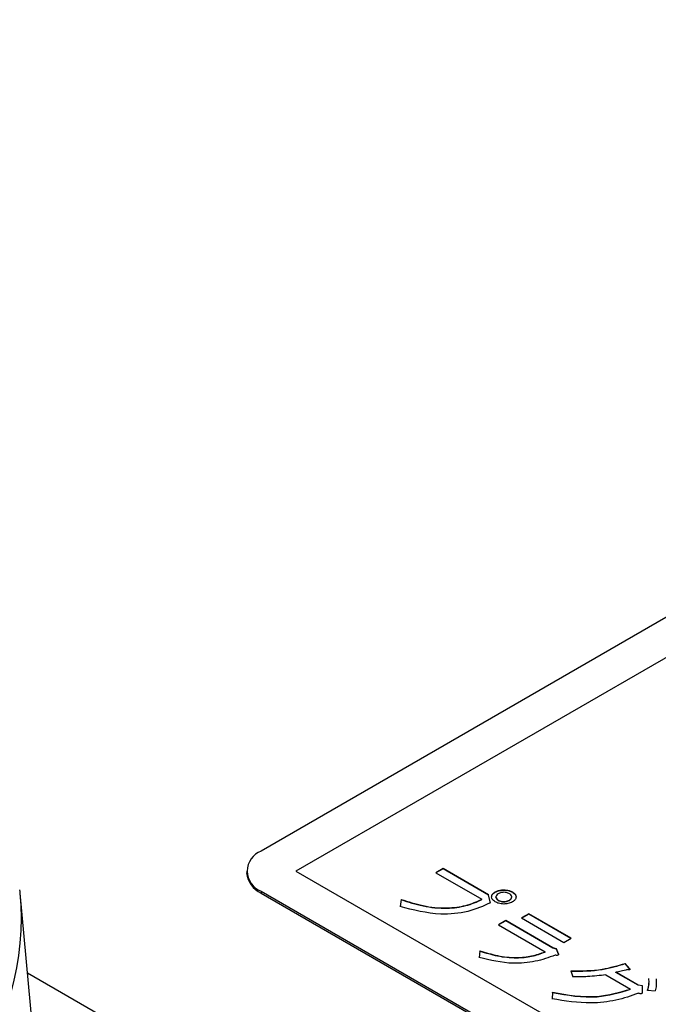
# Model space of a CAD drawing. Units: millimetres. Extents: x 16 to 405, y 14 to 283.
# Drawn here: x 215 to 218, y 233 to 239 of the extents above; entities that cross this region are included whole.
import ezdxf

# ---------------------------------------------------------------- set-up
doc = ezdxf.new("R2010")
doc.units = ezdxf.units.MM

msp = doc.modelspace()

# ---------------------------------------------------------------- linework, layer by layer
at = {"color": 7, "linetype": 'Continuous', "lineweight": 25}
for p, q in [((224.8142, 238.8173), (216.046, 233.7556)), ((218.8038, 235.1026), (216.2582, 233.6331)), ((215.9582, 233.6331), (215.9582, 233.6217)), ((216.2582, 233.6331), (227.1476, 227.3468)), ((217.1532, 233.6488), (217.109, 233.6233)), ((217.1532, 233.6472), (217.1104, 233.6224)), ((217.43, 233.4891), (217.1532, 233.6488)), ((217.1532, 233.6472), (217.1532, 233.6488)), ((217.43, 233.4874), (217.1532, 233.6472)), ((217.109, 233.6233), (217.3894, 233.4614)), ((216.046, 233.5107), (226.9355, 227.2243)), ((216.046, 233.5107), (216.046, 233.4992)), ((217.5234, 233.5177), (217.5234, 233.5193)), ((215.1318, 227.4206), (214.5801, 233.4992)), ((216.046, 233.4992), (226.9355, 227.2129)), ((216.899, 233.461), (216.8915, 233.4178)), ((216.899, 233.4594), (216.8915, 233.4162)), ((216.899, 233.4594), (216.899, 233.461)), ((217.3894, 233.4597), (217.3894, 233.4614)), ((217.443, 233.4405), (217.43, 233.4891)), ((217.43, 233.4874), (217.43, 233.4891)), ((217.443, 233.4389), (217.43, 233.4874)), ((217.4711, 233.5047), (217.4711, 233.5063)), ((217.4748, 233.4745), (217.4748, 233.4761)), ((217.4898, 233.4551), (217.4898, 233.4567)), ((217.5571, 233.4551), (217.5571, 233.4567)), ((217.572, 233.4745), (217.572, 233.4761)), ((217.5758, 233.5047), (217.5758, 233.5063)), ((217.5234, 233.4464), (217.5234, 233.448)), ((217.5347, 233.3315), (217.4904, 233.3059)), ((217.8207, 233.1663), (217.5347, 233.3315)), ((217.5347, 233.3299), (217.5347, 233.3315)), ((217.6749, 233.3736), (217.6306, 233.348)), ((217.6306, 233.348), (217.8886, 233.1991)), ((217.6749, 233.3719), (217.632, 233.3472)), ((217.9329, 233.2246), (217.6749, 233.3736)), ((217.6749, 233.3719), (217.6749, 233.3736)), ((217.9315, 233.2238), (217.6749, 233.3719)), ((217.4904, 233.3059), (217.7746, 233.1419)), ((217.5347, 233.3299), (217.4918, 233.3051)), ((217.8207, 233.1647), (217.5347, 233.3299)), ((217.8886, 233.1991), (217.9329, 233.2246)), ((217.8431, 233.1599), (217.8207, 233.1663)), ((217.8207, 233.1647), (217.8207, 233.1663)), ((217.8431, 233.1582), (217.8207, 233.1647)), ((217.8562, 233.1286), (217.8431, 233.1599)), ((217.8431, 233.1582), (217.8431, 233.1599)), ((217.8562, 233.1269), (217.8431, 233.1582)), ((217.3776, 233.148), (217.3739, 233.107)), ((217.3776, 233.1464), (217.3739, 233.1054)), ((217.3776, 233.1464), (217.3776, 233.148)), ((217.7746, 233.1402), (217.7746, 233.1419)), ((217.8562, 233.1269), (217.856, 233.125)), ((217.8562, 233.1269), (217.8562, 233.1286)), ((218.29, 233.0379), (218.2619, 233.0714)), ((218.2619, 233.0697), (218.2619, 233.0714)), ((218.29, 233.0363), (218.2619, 233.0697)), ((218.29, 233.0363), (218.29, 233.0379)), ((218.29, 233.0363), (218.2911, 233.0329)), ((217.931, 233.025), (217.9441, 232.9893)), ((218.1448, 233.0016), (218.2943, 232.9152)), ((218.3405, 232.9397), (218.2059, 233.0174)), ((218.2059, 233.0158), (218.2059, 233.0174)), ((218.3405, 232.9381), (218.2059, 233.0158)), ((218.2943, 232.9136), (218.2943, 232.9152)), ((218.3666, 232.9354), (218.3405, 232.9397)), ((218.3405, 232.9381), (218.3405, 232.9397)), ((218.3666, 232.9337), (218.3405, 232.9381)), ((218.3666, 232.8965), (218.3666, 232.9354)), ((217.8188, 232.8954), (217.817, 232.8555)), ((217.8188, 232.8938), (217.817, 232.8539)), ((217.8188, 232.8938), (217.8188, 232.8954)), ((218.3984, 232.9084), (218.4452, 232.9052))]:
    msp.add_line(p, q, dxfattribs=at)
at = {"color": 8, "linetype": 'Continuous', "lineweight": 25}
msp.add_line((214.6241, 233.0138), (227.0062, 225.8658), dxfattribs=at)
at = {"color": 7, "linetype": 'Continuous', "lineweight": 25}
for centre, radius, start, end in [((216.0925, 233.6331), 0.131, 110.78342, 249.21658), ((216.1083, 233.6367), 0.1509, 185.6948, 245.62534)]:
    msp.add_arc(centre, radius, start, end, dxfattribs=at)
msp.add_ellipse((209.5765, 233.3124), major_axis=(5.0103, 0.0542), ratio=0.576041, start_param=0.045978, end_param=0.053094, dxfattribs=at)
at = {"color": 8, "linetype": 'Continuous', "lineweight": 25}
msp.add_ellipse((209.5765, 233.3124), major_axis=(5.0103, 0.0542), ratio=0.576041, start_param=5.492926, end_param=6.329163, dxfattribs=at)
at = {"color": 7, "linetype": 'Continuous', "lineweight": 25}
for points, knots in [([(217.4711, 233.5063), (217.4797, 233.5105), (217.495, 233.5178), (217.5147, 233.5188), (217.5234, 233.5193)], [0, 0, 0, 0, 0.559486, 1, 1, 1, 1]), ([(217.4711, 233.5047), (217.4797, 233.5088), (217.495, 233.5162), (217.5147, 233.5172), (217.5234, 233.5177)], [0, 0, 0, 0, 0.559486, 1, 1, 1, 1]), ([(217.5234, 233.5193), (217.5345, 233.5185), (217.5543, 233.5172), (217.5692, 233.5097), (217.5758, 233.5063)], [0, 0, 0, 0, 0.558909, 1, 1, 1, 1]), ([(217.5234, 233.5177), (217.5345, 233.5169), (217.5543, 233.5155), (217.5692, 233.508), (217.5758, 233.5047)], [0, 0, 0, 0, 0.558909, 1, 1, 1, 1]), ([(216.899, 233.461), (216.9423, 233.4469), (217.0288, 233.4187), (217.1679, 233.4039), (217.2959, 233.4201), (217.3583, 233.4476), (217.3894, 233.4614)], [0, 0, 0, 0, 0.280667, 0.560233, 0.779909, 1, 1, 1, 1]), ([(216.899, 233.4594), (216.9423, 233.4452), (217.0288, 233.417), (217.1679, 233.4023), (217.2959, 233.4185), (217.3583, 233.446), (217.3894, 233.4597)], [0, 0, 0, 0, 0.280667, 0.560233, 0.779909, 1, 1, 1, 1]), ([(217.4486, 233.4761), (217.45, 233.4825), (217.4523, 233.4939), (217.4653, 233.5025), (217.4711, 233.5063)], [0, 0, 0, 0, 0.558923, 1, 1, 1, 1]), ([(217.4486, 233.4745), (217.45, 233.4809), (217.4523, 233.4923), (217.4653, 233.5009), (217.4711, 233.5047)], [0, 0, 0, 0, 0.558923, 1, 1, 1, 1]), ([(217.4711, 233.4459), (217.4639, 233.4508), (217.4512, 233.4597), (217.4494, 233.4711), (217.4486, 233.4761)], [0, 0, 0, 0, 0.559486, 1, 1, 1, 1]), ([(217.4898, 233.4955), (217.4851, 233.4924), (217.4767, 233.4867), (217.4754, 233.4793), (217.4748, 233.4761)], [0, 0, 0, 0, 0.559686, 1, 1, 1, 1]), ([(217.4748, 233.4761), (217.4758, 233.472), (217.4775, 233.4646), (217.486, 233.4591), (217.4898, 233.4567)], [0, 0, 0, 0, 0.558993, 1, 1, 1, 1]), ([(217.4748, 233.4745), (217.4758, 233.4704), (217.4775, 233.463), (217.486, 233.4575), (217.4898, 233.4551)], [0, 0, 0, 0, 0.558993, 1, 1, 1, 1]), ([(217.5234, 233.5042), (217.5163, 233.5036), (217.5035, 233.5026), (217.494, 233.4977), (217.4898, 233.4955)], [0, 0, 0, 0, 0.558993, 1, 1, 1, 1]), ([(217.4898, 233.4567), (217.4953, 233.454), (217.5051, 233.4492), (217.5178, 233.4484), (217.5234, 233.448)], [0, 0, 0, 0, 0.559686, 1, 1, 1, 1]), ([(217.4898, 233.4551), (217.4953, 233.4524), (217.5051, 233.4475), (217.5178, 233.4468), (217.5234, 233.4464)], [0, 0, 0, 0, 0.559686, 1, 1, 1, 1]), ([(217.5571, 233.4955), (217.5516, 233.4982), (217.5418, 233.5031), (217.529, 233.5038), (217.5234, 233.5042)], [0, 0, 0, 0, 0.559686, 1, 1, 1, 1]), ([(217.5234, 233.448), (217.5306, 233.4486), (217.5433, 233.4496), (217.5529, 233.4545), (217.5571, 233.4567)], [0, 0, 0, 0, 0.558993, 1, 1, 1, 1]), ([(217.5234, 233.4464), (217.5306, 233.447), (217.5433, 233.448), (217.5529, 233.4529), (217.5571, 233.4551)], [0, 0, 0, 0, 0.558993, 1, 1, 1, 1]), ([(217.572, 233.4761), (217.5711, 233.4802), (217.5694, 233.4876), (217.5608, 233.4931), (217.5571, 233.4955)], [0, 0, 0, 0, 0.558993, 1, 1, 1, 1]), ([(217.5571, 233.4567), (217.5618, 233.4599), (217.5701, 233.4655), (217.5715, 233.4729), (217.572, 233.4761)], [0, 0, 0, 0, 0.559686, 1, 1, 1, 1]), ([(217.5571, 233.4551), (217.5618, 233.4582), (217.5701, 233.4639), (217.5715, 233.4712), (217.572, 233.4745)], [0, 0, 0, 0, 0.559686, 1, 1, 1, 1]), ([(217.5758, 233.5063), (217.5829, 233.5014), (217.5957, 233.4925), (217.5974, 233.4811), (217.5982, 233.4761)], [0, 0, 0, 0, 0.559462, 1, 1, 1, 1]), ([(217.5758, 233.5047), (217.5829, 233.4997), (217.5957, 233.4909), (217.5974, 233.4795), (217.5982, 233.4745)], [0, 0, 0, 0, 0.559462, 1, 1, 1, 1]), ([(217.5982, 233.4761), (217.5969, 233.4697), (217.5946, 233.4583), (217.5815, 233.4497), (217.5758, 233.4459)], [0, 0, 0, 0, 0.558909, 1, 1, 1, 1]), ([(217.443, 233.4405), (217.3988, 233.4205), (217.3105, 233.3807), (217.1046, 233.3615), (216.9723, 233.3965), (216.8915, 233.4178)], [0, 0, 0, 0, 0.280661, 0.560547, 1, 1, 1, 1]), ([(217.5234, 233.4329), (217.5124, 233.4337), (217.4926, 233.435), (217.4777, 233.4426), (217.4711, 233.4459)], [0, 0, 0, 0, 0.5589229, 1, 1, 1, 1]), ([(217.5758, 233.4459), (217.5672, 233.4418), (217.5519, 233.4344), (217.5321, 233.4334), (217.5234, 233.4329)], [0, 0, 0, 0, 0.559462, 1, 1, 1, 1]), ([(217.8357, 233.121), (217.7967, 233.107), (217.7187, 233.079), (217.5512, 233.0639), (217.4411, 233.0907), (217.3739, 233.107)], [0, 0, 0, 0, 0.2808321, 0.5610967, 1, 1, 1, 1]), ([(217.3776, 233.148), (217.4125, 233.1372), (217.4823, 233.1155), (217.5926, 233.1039), (217.6952, 233.1131), (217.7481, 233.1323), (217.7746, 233.1419)], [0, 0, 0, 0, 0.280476, 0.560177, 0.779996, 1, 1, 1, 1]), ([(217.3776, 233.1464), (217.4125, 233.1355), (217.4823, 233.1139), (217.5926, 233.1023), (217.6952, 233.1115), (217.7481, 233.1307), (217.7746, 233.1402)], [0, 0, 0, 0, 0.280476, 0.560177, 0.779996, 1, 1, 1, 1]), ([(217.8562, 233.1286), (217.8563, 233.127), (217.8565, 233.1247), (217.8544, 233.1218), (217.8503, 233.1198), (217.8432, 233.1198), (217.8382, 233.1206), (217.8357, 233.121)], [0, 0, 0, 0, 0.249891, 0.375347, 0.500135, 0.749315, 1, 1, 1, 1]), ([(217.931, 233.025), (217.9964, 233.0257), (218.1131, 233.0269), (218.2165, 233.0578), (218.2619, 233.0714)], [0, 0, 0, 0, 0.559754, 1, 1, 1, 1]), ([(217.931, 233.0233), (217.9964, 233.024), (218.1131, 233.0253), (218.2165, 233.0562), (218.2619, 233.0697)], [0, 0, 0, 0, 0.559754, 1, 1, 1, 1]), ([(218.275, 233.0336), (218.2625, 233.03), (218.2401, 233.0237), (218.2163, 233.0193), (218.2059, 233.0174)], [0, 0, 0, 0, 0.559918, 1, 1, 1, 1]), ([(218.29, 233.0379), (218.2907, 233.0367), (218.2916, 233.0351), (218.2909, 233.0331), (218.29, 233.0323), (218.2887, 233.0317), (218.2867, 233.0316), (218.284, 233.0318), (218.28, 233.0323), (218.277, 233.0331), (218.275, 233.0336)], [0, 0, 0, 0, 0.249017, 0.342787, 0.390257, 0.43714, 0.525604, 0.613962, 0.75254, 1, 1, 1, 1]), ([(218.1448, 233.0016), (218.1077, 232.9971), (218.0415, 232.989), (217.9738, 232.9892), (217.9441, 232.9893)], [0, 0, 0, 0, 0.560063, 1, 1, 1, 1]), ([(218.3984, 232.9084), (218.4022, 232.9216), (218.4089, 232.9452), (218.4068, 232.9691), (218.4059, 232.9796)], [0, 0, 0, 0, 0.560114, 1, 1, 1, 1]), ([(218.4508, 232.9775), (218.4515, 232.9639), (218.4527, 232.9397), (218.4475, 232.9157), (218.4452, 232.9052)], [0, 0, 0, 0, 0.559939, 1, 1, 1, 1]), ([(217.8188, 232.8954), (217.911, 232.8794), (218.0759, 232.8507), (218.2275, 232.8955), (218.2943, 232.9152)], [0, 0, 0, 0, 0.559185, 1, 1, 1, 1]), ([(217.8188, 232.8938), (217.911, 232.8778), (218.0759, 232.8491), (218.2275, 232.8939), (218.2943, 232.9136)], [0, 0, 0, 0, 0.559185, 1, 1, 1, 1]), ([(218.3984, 232.9068), (218.4027, 232.92), (218.4077, 232.9353), (218.4069, 232.9508), (218.4068, 232.953)], [0, 0, 0, 0, 0.8611608, 1, 1, 1, 1]), ([(218.3423, 232.889), (218.2982, 232.8735), (218.2098, 232.8426), (218.0244, 232.8217), (217.8956, 232.8427), (217.817, 232.8555)], [0, 0, 0, 0, 0.280559, 0.560833, 1, 1, 1, 1]), ([(218.3666, 232.8965), (218.3665, 232.8947), (218.3664, 232.892), (218.3639, 232.8886), (218.3602, 232.8866), (218.3549, 232.8863), (218.3488, 232.8871), (218.3448, 232.8883), (218.3423, 232.889)], [0, 0, 0, 0, 0.250165, 0.375281, 0.499836, 0.639361, 0.779673, 1, 1, 1, 1])]:
    msp.add_open_spline(points, degree=3, knots=knots, dxfattribs=at)

doc.saveas('drawing.dxf')
